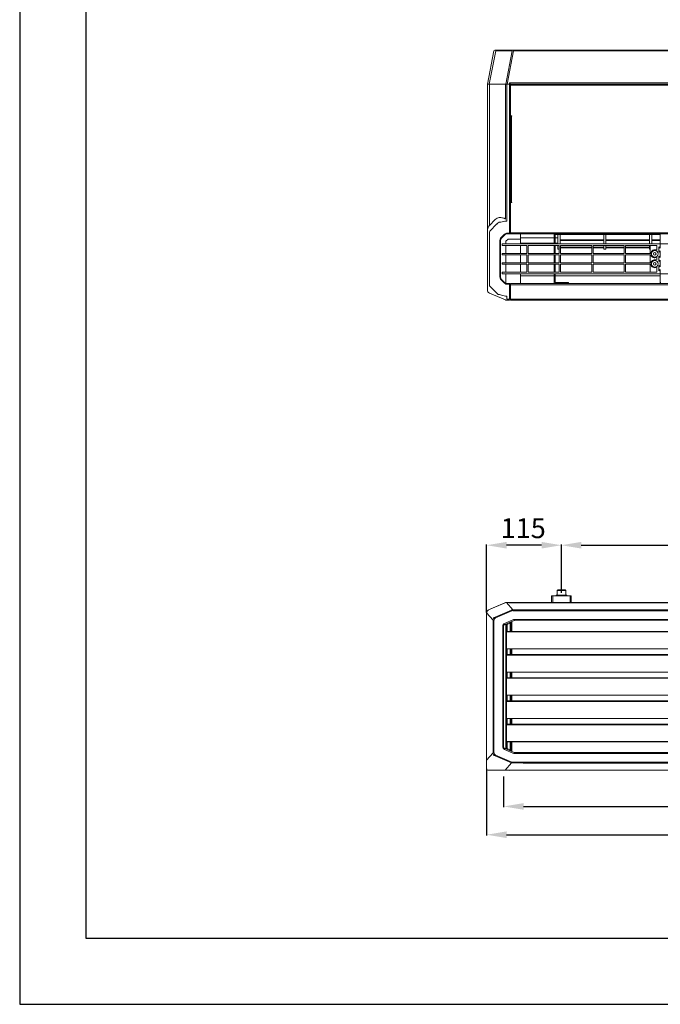
# Model space of a CAD drawing. Units: millimetres. Extents: x -4129 to 14948, y -4570 to 7108.
# Drawn here: x -4129 to -3162, y -234 to 1251 of the extents above; entities that cross this region are included whole.
import ezdxf

# ---------------------------------------------------------------- set-up
doc = ezdxf.new("R2010")
doc.units = ezdxf.units.MM
doc.linetypes.add('CENTERX2', pattern=[20.32, 12.7, -2.54, 2.54, -2.54])
for name, color, linetype in [('Flowair1', 7, 'Continuous'), ('TABELKA', 7, 'Continuous'), ('Wymiary', 8, 'Continuous')]:
    doc.layers.add(name, color=color, linetype=linetype)
doc.styles.get("Standard").update_dxf_attribs({"font": 'arial.ttf'})
doc.dimstyles.new('ISO-25', dxfattribs={"dimtxt": 2.5, "dimasz": 2.5, "dimexe": 1.25, "dimexo": 0.625, "dimtad": 1, "dimtxsty": 'Standard', "dimcen": 2.5, "dimadec": 0, "dimazin": 0, "dimtfac": 1, "dimtmove": 0, "dimatfit": 3, "dimfxl": 1, "dimarcsym": 0})

# ---------------------------------------------------------------- blocks, each defined once
blk = doc.blocks.new('*D15')
at = {"layer": 'Defpoints', "color": 0}
for p in [(-3398.3, 110.4), (-1917.2, 97.9), (-1917.2, 64.8)]:
    blk.add_point(p, dxfattribs=at)
at = {"layer": 'Wymiary', "color": 0, "linetype": 'Continuous', "lineweight": -2}
for p, q in [((-3398.3, 109.8), (-3398.3, 63.5)), ((-1917.2, 97.2), (-1917.2, 63.5)), ((-3368.3, 64.8), (-1947.2, 64.8))]:
    blk.add_line(p, q, dxfattribs=at)
at = {"layer": 'Wymiary', "color": 0}
for points in [[(-3368.3, 69.8), (-3368.3, 59.8), (-3398.3, 64.8)], [(-1947.2, 59.8), (-1947.2, 69.8), (-1917.2, 64.8)]]:
    blk.add_solid(points, dxfattribs=at)
at = {"layer": 'Wymiary', "color": 0, "lineweight": 0, "insert": (-2678.9, 105.4), "char_height": 30, "attachment_point": 2}
blk.add_mtext('1480', dxfattribs=at)
blk = doc.blocks.new('*D16')
at = {"layer": 'Defpoints', "color": 0}
for p in [(-3424, 122.3), (-1891.5, 122.3), (-1891.5, 22.2)]:
    blk.add_point(p, dxfattribs=at)
at = {"layer": 'Wymiary', "color": 0, "linetype": 'Continuous', "lineweight": -2}
for p, q in [((-3424, 121.6), (-3424, 20.9)), ((-1891.5, 121.6), (-1891.5, 20.9)), ((-3394, 22.2), (-1921.5, 22.2))]:
    blk.add_line(p, q, dxfattribs=at)
at = {"layer": 'Wymiary', "color": 0}
for points in [[(-3394, 27.2), (-3394, 17.2), (-3424, 22.2)], [(-1921.5, 17.2), (-1921.5, 27.2), (-1891.5, 22.2)]]:
    blk.add_solid(points, dxfattribs=at)
at = {"layer": 'Wymiary', "color": 0, "lineweight": 0, "insert": (-2678.9, 62.8), "char_height": 30, "attachment_point": 2}
blk.add_mtext('1530', dxfattribs=at)
blk = doc.blocks.new('*D17')
at = {"layer": 'Defpoints', "color": 0}
for p in [(-3424, 458.8), (-3311.2, 386.3), (-3424, 356.7)]:
    blk.add_point(p, dxfattribs=at)
at = {"layer": 'Wymiary', "color": 0, "linetype": 'Continuous', "lineweight": -2}
for p, q in [((-3424, 357.3), (-3424, 460.1)), ((-3341.2, 458.8), (-3394, 458.8)), ((-3311.2, 386.9), (-3311.2, 460.1))]:
    blk.add_line(p, q, dxfattribs=at)
at = {"layer": 'Wymiary', "color": 0}
for points in [[(-3394, 463.8), (-3394, 453.8), (-3424, 458.8)], [(-3341.2, 453.8), (-3341.2, 463.8), (-3311.2, 458.8)]]:
    blk.add_solid(points, dxfattribs=at)
at = {"layer": 'Wymiary', "color": 0, "lineweight": 0, "insert": (-3368.8, 499.5), "char_height": 30, "attachment_point": 2}
blk.add_mtext('115', dxfattribs=at)
blk = doc.blocks.new('*D18')
at = {"layer": 'Defpoints', "color": 0}
for p in [(-2024.2, 458.8), (-3311.2, 386.3), (-2024.2, 386.3)]:
    blk.add_point(p, dxfattribs=at)
at = {"layer": 'Wymiary', "color": 0, "linetype": 'Continuous', "lineweight": -2}
for p, q in [((-3311.2, 386.9), (-3311.2, 460.1)), ((-3281.2, 458.8), (-2054.2, 458.8)), ((-2024.2, 386.9), (-2024.2, 460.1))]:
    blk.add_line(p, q, dxfattribs=at)
at = {"layer": 'Wymiary', "color": 0}
for points in [[(-3281.2, 463.8), (-3281.2, 453.8), (-3311.2, 458.8)], [(-2054.2, 453.8), (-2054.2, 463.8), (-2024.2, 458.8)]]:
    blk.add_solid(points, dxfattribs=at)
at = {"layer": 'Wymiary', "color": 0, "lineweight": 0, "insert": (-2678.9, 499.5), "char_height": 30, "attachment_point": 2}
blk.add_mtext('1285', dxfattribs=at)

msp = doc.modelspace()

# ---------------------------------------------------------------- linework, layer by layer
at = {"layer": 'Flowair1', "color": 7, "linetype": 'Continuous', "lineweight": 15}
for p, q in [((-3413.2, 1204.2), (-3422.9, 1154.3)), ((-3420, 1154.4), (-3410.2, 1204.3)), ((-3409.7, 1205.3), (-3411.8, 1205.3)), ((-3410.2, 1204.3), (-3385.3, 1204.3)), ((-3384.8, 1205.3), (-3409.7, 1205.3)), ((-3385.3, 1204.3), (-3395.1, 1154.3)), ((-3393.2, 1154.4), (-3383.4, 1204.2)), ((-3383.4, 1205.3), (-3384.8, 1205.3)), ((-3367.9, 1205.3), (-3383.4, 1205.3)), ((-3383.4, 1204.2), (-3367.9, 1204.2)), ((-3367.9, 1205.3), (-1945.4, 1205.3)), ((-3367.9, 1204.2), (-1945.4, 1204.2)), ((-3422.9, 1154.3), (-3422.9, 1154.3)), ((-3422.9, 1154.3), (-3422.9, 930.9)), ((-3395.1, 1154.3), (-3420, 1154.4)), ((-3419.9, 941.1), (-3419.9, 1154.1)), ((-3419.9, 1154.1), (-3395.3, 1153.9)), ((-3395.3, 1153.9), (-3395.3, 950.7)), ((-3394.9, 1154.1), (-3393.5, 1154.3)), ((-3393.3, 948), (-3393.3, 1154.1)), ((-3393.3, 1154.1), (-3389.3, 1154.1)), ((-3389.3, 1154.4), (-3393.2, 1154.4)), ((-3389.3, 1156), (-3389.3, 1154.4)), ((-3367.9, 1156), (-3389.3, 1156)), ((-3389.3, 1154.4), (-3389.3, 1154.1)), ((-3389.3, 1154.1), (-3389.3, 929.6)), ((-3387.9, 1154.1), (-3389.3, 1154.1)), ((-3387.9, 1154.1), (-3387.9, 1154.3)), ((-3387.9, 1154.3), (-3386.9, 1154.3)), ((-3387.9, 1152.7), (-3387.9, 1154.1)), ((-3387.9, 1152.7), (-3387.9, 1106.5)), ((-3387.9, 1152.7), (-3386.9, 1152.7)), ((-1926.4, 1154.3), (-3386.9, 1154.3)), ((-1926.4, 1152.7), (-3386.9, 1152.7)), ((-3367.9, 1156), (-1945.4, 1156)), ((-3385.8, 1106.5), (-3387.9, 1106.5)), ((-3387.9, 1106), (-3387.8, 1106)), ((-3387.9, 976), (-3387.9, 1106)), ((-3386.3, 1106), (-3387.8, 1106)), ((-3386.3, 976), (-3386.3, 1106)), ((-3386.3, 1106), (-3385.8, 1106)), ((-3385.8, 1106), (-3385.8, 1106.5)), ((-3385.8, 976), (-3387.9, 976)), ((-3387.9, 976), (-3386.3, 976)), ((-3387.9, 975.5), (-3387.9, 930.2)), ((-3387.9, 975.5), (-3385.8, 975.5)), ((-3386.9, 976), (-3386.9, 976)), ((-3385.8, 976), (-3386.3, 976)), ((-3385.8, 975.5), (-3385.8, 976)), ((-3411, 950), (-3419.9, 941.1)), ((-3419.3, 932.3), (-3408.4, 943.3)), ((-3404.9, 945.8), (-3404.7, 945.8)), ((-3422.9, 930.9), (-3422.9, 850.9)), ((-3419.9, 850.9), (-3419.9, 930.9)), ((-3397.1, 927.8), (-3402.2, 922.7)), ((-3401.5, 922), (-3396.4, 927.1)), ((-3389.3, 929.6), (-3392.9, 929.6)), ((-3392.9, 928.6), (-3389.3, 928.6)), ((-3388, 929.6), (-3389.3, 929.6)), ((-3389.3, 928.6), (-3388.9, 928.6)), ((-3387.9, 928.6), (-3388.9, 928.6)), ((-3388, 929.6), (-3387.9, 929.6)), ((-3387.9, 930.2), (-1925.4, 930.2)), ((-3387.9, 930.2), (-3387.9, 928.6)), ((-3387.9, 928.6), (-1925.4, 928.6)), ((-3372.9, 920.6), (-3372.9, 928.6)), ((-3372.9, 922.2), (-3321.9, 922.2)), ((-3321.9, 923.8), (-3321.9, 928.6)), ((-3320.4, 923.8), (-3321.9, 923.8)), ((-3321.9, 913.3), (-3321.9, 923.8)), ((-3320.4, 928.6), (-3320.4, 923.8)), ((-3320.4, 927.6), (-3162.4, 927.6)), ((-3320.4, 927.6), (-3162.4, 927.6)), ((-3320.4, 913.3), (-3320.4, 923.8)), ((-3320.4, 922.2), (-3316.4, 922.2)), ((-3316.4, 927.6), (-3316.4, 913.3)), ((-3312.9, 927.6), (-3312.9, 913.3)), ((-3262.4, 928.6), (-3262.4, 928.5)), ((-3262.4, 928.5), (-3260.4, 928.5)), ((-3260.4, 928.5), (-3260.4, 928.6)), ((-3247.4, 913.3), (-3247.4, 927.6)), ((-3243.9, 913.3), (-3243.9, 927.6)), ((-3240.4, 928.6), (-3240.4, 928.5)), ((-3240.4, 928.5), (-3238.4, 928.5)), ((-3238.4, 928.5), (-3238.4, 928.6)), ((-3178.4, 913.3), (-3178.4, 927.6)), ((-3174.9, 913.3), (-3174.9, 927.6)), ((-3163.4, 928.3), (-3163.4, 928.6)), ((-3162.4, 928.3), (-3163.4, 928.3)), ((-3162.4, 928.6), (-3162.4, 928.3)), ((-3161.4, 928.3), (-3162.4, 928.3)), ((-3162.4, 913.3), (-3162.4, 928.3)), ((-3403.9, 918.5), (-3403.9, 863.3)), ((-3402.9, 863.3), (-3402.9, 918.5)), ((-3400.4, 911), (-3400.4, 913.3)), ((-3162.4, 913.3), (-3400.4, 913.3)), ((-3363.4, 911), (-3400.4, 911)), ((-3394.9, 917.2), (-3391.6, 920.6)), ((-3394.9, 913.3), (-3394.9, 917.2)), ((-3394.9, 899), (-3394.9, 911)), ((-3391.6, 920.6), (-3372.9, 920.6)), ((-3372.9, 920.6), (-3372.9, 913.3)), ((-3372.9, 914.6), (-3321.9, 914.6)), ((-3372.9, 911), (-3372.9, 899)), ((-3363.4, 899), (-3363.4, 911)), ((-3314.4, 911), (-3361.4, 911)), ((-3361.4, 911), (-3361.4, 899)), ((-3321.9, 910.7), (-3321.9, 911)), ((-3321.9, 910.7), (-3320.4, 910.7)), ((-3321.9, 908.4), (-3321.9, 910.7)), ((-3321.9, 908.4), (-3320.4, 908.4)), ((-3321.9, 907), (-3321.9, 908.4)), ((-3320.4, 907), (-3321.9, 907)), ((-3321.9, 900), (-3321.9, 907)), ((-3320.4, 914.6), (-3316.4, 914.6)), ((-3320.4, 910.7), (-3320.4, 911)), ((-3320.4, 910.7), (-3320.4, 908.4)), ((-3320.4, 908.4), (-3320.4, 907)), ((-3320.4, 900), (-3320.4, 907)), ((-3316.4, 911), (-3316.4, 905.3)), ((-3314.4, 899), (-3314.4, 911)), ((-3312.9, 919.5), (-3247.4, 919.5)), ((-3312.9, 918.4), (-3247.4, 918.4)), ((-3265.4, 911), (-3312.4, 911)), ((-3312.4, 911), (-3312.4, 899)), ((-3312.4, 908.1), (-3265.4, 908.1)), ((-3312.4, 907.8), (-3265.4, 907.8)), ((-3312.4, 907.1), (-3265.4, 907.1)), ((-3265.4, 899), (-3265.4, 911)), ((-3216.4, 911), (-3263.4, 911)), ((-3263.4, 911), (-3263.4, 899)), ((-3263.4, 908.1), (-3247.4, 908.1)), ((-3263.4, 907.8), (-3247.4, 907.8)), ((-3263.4, 907.1), (-3247.4, 907.1)), ((-3247.4, 905.3), (-3247.4, 911)), ((-3243.9, 919.5), (-3178.4, 919.5)), ((-3243.9, 918.4), (-3178.4, 918.4)), ((-3243.9, 905.3), (-3243.9, 911)), ((-3243.9, 908.1), (-3216.4, 908.1)), ((-3243.9, 907.8), (-3216.4, 907.8)), ((-3243.9, 907.1), (-3216.4, 907.1)), ((-3216.4, 899), (-3216.4, 911)), ((-3167.4, 911), (-3214.4, 911)), ((-3214.4, 911), (-3214.4, 899)), ((-3214.4, 908.1), (-3178.4, 908.1)), ((-3214.4, 907.8), (-3178.4, 907.8)), ((-3214.4, 907.1), (-3178.4, 907.1)), ((-3178.4, 905.3), (-3178.4, 911)), ((-3177.4, 911), (-3177.4, 899)), ((-3174.9, 919.5), (-3162.4, 919.5)), ((-3174.9, 918.4), (-3162.4, 918.4)), ((-3167.4, 903.5), (-3167.4, 911)), ((-3162.4, 907), (-3164.4, 909)), ((-3164.4, 909), (-3164.4, 901)), ((-3162.4, 907), (-3162.4, 913.3)), ((-2912.4, 913.3), (-3162.4, 913.3)), ((-3400.4, 896.8), (-3400.4, 899)), ((-3400.4, 899), (-3363.4, 899)), ((-3363.4, 896.8), (-3400.4, 896.8)), ((-3394.9, 884.8), (-3394.9, 896.8)), ((-3372.9, 896.8), (-3372.9, 884.8)), ((-3363.4, 884.8), (-3363.4, 896.8)), ((-3361.4, 899), (-3314.4, 899)), ((-3361.4, 896.8), (-3361.4, 884.8)), ((-3314.4, 896.8), (-3361.4, 896.8)), ((-3321.9, 900), (-3320.4, 900)), ((-3321.9, 899), (-3321.9, 900)), ((-3321.9, 887.3), (-3321.9, 896.8)), ((-3320.4, 900), (-3320.4, 899)), ((-3320.4, 896.8), (-3320.4, 887.3)), ((-3316.4, 905.3), (-3314.4, 905.3)), ((-3314.4, 884.8), (-3314.4, 896.8)), ((-3312.4, 899), (-3265.4, 899)), ((-3312.4, 896.8), (-3312.4, 884.8)), ((-3265.4, 896.8), (-3312.4, 896.8)), ((-3265.4, 884.8), (-3265.4, 896.8)), ((-3263.4, 899), (-3216.4, 899)), ((-3263.4, 896.8), (-3263.4, 884.8)), ((-3216.4, 896.8), (-3263.4, 896.8)), ((-3247.4, 905.3), (-3243.9, 905.3)), ((-3216.4, 884.8), (-3216.4, 896.8)), ((-3214.4, 899), (-3176.4, 899)), ((-3176.2, 896.8), (-3214.4, 896.8)), ((-3214.4, 896.8), (-3214.4, 884.8)), ((-3178.4, 905.3), (-3177.4, 905.3)), ((-3177.4, 896.8), (-3177.4, 884.8)), ((-3167.4, 888.5), (-3167.4, 893.1)), ((-3164.4, 901), (-3162.4, 903)), ((-3162.4, 892.8), (-3164.4, 894.8)), ((-3164.4, 894.8), (-3164.4, 886.8)), ((-3162.4, 892.8), (-3162.4, 903)), ((-3400.4, 882.5), (-3400.4, 884.8)), ((-3400.4, 884.8), (-3363.4, 884.8)), ((-3363.4, 882.5), (-3400.4, 882.5)), ((-3394.9, 870.5), (-3394.9, 882.5)), ((-3372.9, 882.5), (-3372.9, 870.5)), ((-3363.4, 870.5), (-3363.4, 882.5)), ((-3361.4, 884.8), (-3314.4, 884.8)), ((-3314.4, 882.5), (-3361.4, 882.5)), ((-3361.4, 882.5), (-3361.4, 870.5)), ((-3320.4, 887.3), (-3321.9, 887.3)), ((-3321.9, 884.8), (-3321.9, 887.3)), ((-3321.9, 881.9), (-3321.9, 882.5)), ((-3320.4, 881.9), (-3321.9, 881.9)), ((-3321.9, 874.9), (-3321.9, 881.9)), ((-3320.4, 884.8), (-3320.4, 887.3)), ((-3320.4, 882.5), (-3320.4, 881.9)), ((-3320.4, 874.9), (-3320.4, 881.9)), ((-3314.4, 870.5), (-3314.4, 882.5)), ((-3312.4, 884.8), (-3265.4, 884.8)), ((-3265.4, 882.5), (-3312.4, 882.5)), ((-3312.4, 882.5), (-3312.4, 870.5)), ((-3265.4, 870.5), (-3265.4, 882.5)), ((-3263.4, 884.8), (-3216.4, 884.8)), ((-3216.4, 882.5), (-3263.4, 882.5)), ((-3263.4, 882.5), (-3263.4, 870.5)), ((-3216.4, 870.5), (-3216.4, 882.5)), ((-3214.4, 884.8), (-3176.2, 884.8)), ((-3176.4, 882.5), (-3214.4, 882.5)), ((-3214.4, 882.5), (-3214.4, 870.5)), ((-3177.4, 882.5), (-3177.4, 870.5)), ((-3167.4, 870.5), (-3167.4, 878.1)), ((-3164.4, 886.8), (-3162.4, 888.8)), ((-3162.4, 878.5), (-3164.4, 880.5)), ((-3164.4, 880.5), (-3164.4, 872.5)), ((-3162.4, 878.5), (-3162.4, 888.8)), ((-3400.4, 870.5), (-3363.4, 870.5)), ((-3400.4, 868.3), (-3400.4, 870.5)), ((-3400.4, 868.3), (-3162.4, 868.3)), ((-3394.9, 853.7), (-3394.9, 868.3)), ((-3372.9, 868.3), (-3372.9, 853.3)), ((-3372.9, 865.1), (-3321.9, 865.1)), ((-3361.4, 870.5), (-3314.4, 870.5)), ((-3321.9, 874.9), (-3320.4, 874.9)), ((-3321.9, 873.3), (-3321.9, 874.9)), ((-3320.4, 873.3), (-3321.9, 873.3)), ((-3321.9, 871), (-3321.9, 873.3)), ((-3320.4, 871), (-3321.9, 871)), ((-3321.9, 870.5), (-3321.9, 871)), ((-3321.9, 861.3), (-3321.9, 868.3)), ((-3321.9, 861.3), (-3320.4, 861.3)), ((-3321.9, 855.4), (-3321.9, 861.3)), ((-3320.4, 874.9), (-3320.4, 873.3)), ((-3320.4, 873.3), (-3320.4, 871)), ((-3320.4, 870.5), (-3320.4, 871)), ((-3320.4, 861.3), (-3320.4, 868.3)), ((-3320.4, 865.1), (-3162.4, 865.1)), ((-3320.4, 861.3), (-3320.4, 855.4)), ((-3312.4, 870.5), (-3265.4, 870.5)), ((-3263.4, 870.5), (-3216.4, 870.5)), ((-3214.4, 870.5), (-3167.4, 870.5)), ((-3164.4, 872.5), (-3162.4, 874.5)), ((-3162.4, 868.3), (-3162.4, 874.5)), ((-3162.4, 854.9), (-3162.4, 868.3)), ((-3162.4, 868.3), (-2912.4, 868.3)), ((-3422.9, 850.9), (-3422.9, 843.8)), ((-3407.3, 837.5), (-3419.3, 849.5)), ((-3402.2, 859.1), (-3397.1, 854)), ((-3396.4, 854.7), (-3401.5, 859.8)), ((-3389.3, 853.3), (-3392.9, 853.3)), ((-3392.9, 852.3), (-3389.3, 852.3)), ((-3388.9, 853.3), (-3389.3, 853.3)), ((-3389.3, 852.3), (-3389.3, 833.9)), ((-3388, 852.3), (-3388, 842.3)), ((-3388, 852.3), (-3387.9, 852.3)), ((-3387.9, 853.3), (-1925.4, 853.3)), ((-3387.9, 851.7), (-3387.9, 853.3)), ((-3387.9, 851.7), (-1925.4, 851.7)), ((-3387.9, 829.9), (-3387.9, 851.7)), ((-3320.4, 855.4), (-3321.9, 855.4)), ((-3321.9, 855.4), (-3321.9, 853.3)), ((-3300.4, 854.8), (-3319.8, 854.8)), ((-3319.8, 854.8), (-3319.8, 853.3)), ((-3300.4, 853.3), (-3300.4, 854.8)), ((-3162.4, 854.9), (-3161.4, 854.9)), ((-3419.9, 839.2), (-3395.3, 828.7)), ((-3404.7, 836.7), (-3406.1, 836.9)), ((-3401.4, 835.9), (-3404.7, 836.7)), ((-3393.3, 829.7), (-3393.3, 834.3)), ((-3389.3, 833.9), (-3389.3, 829.7)), ((-3388, 842.3), (-3387.9, 842.3)), ((-3389.3, 829.7), (-3393.3, 829.7)), ((-3393.3, 828.3), (-3389.3, 828.3)), ((-3387.9, 829.9), (-3387.9, 828.3)), ((-3387.9, 829.9), (-1925.4, 829.9)), ((-3387.9, 828.3), (-1925.4, 828.3)), ((-3317.7, 390.3), (-3317.7, 383.3)), ((-3305.8, 390.3), (-3317.7, 390.3)), ((-3316.7, 391.3), (-3306.6, 391.3)), ((-3306.6, 391.3), (-3305.7, 391.3)), ((-3304.7, 390.3), (-3305.8, 390.3)), ((-3304.7, 383.3), (-3304.7, 390.3)), ((-3396.3, 371.9), (-3421, 361.4)), ((-3421, 361.2), (-3396.2, 371.9)), ((-3394.6, 372.3), (-3396, 372)), ((-3390.4, 372.3), (-3394.4, 372.3)), ((-3384.5, 361.5), (-3394.2, 372.2)), ((-3394.2, 372.2), (-3390.4, 372.2)), ((-3390.4, 372.3), (-3390.4, 372.2)), ((-3390.4, 372.3), (-3390.4, 372.3)), ((-3390.4, 372.2), (-3390.4, 371.9)), ((-3390.4, 371.9), (-3369, 371.9)), ((-3369, 371.9), (-3390.1, 371.9)), ((-3389.1, 371.9), (-3389.1, 372.3)), ((-3389, 372.3), (-3389.1, 372.3)), ((-3389, 372.3), (-3389, 371.9)), ((-3388, 372.3), (-3389, 372.3)), ((-3388, 372.3), (-3356.3, 372.3)), ((-3388, 372.3), (-3388, 371.9)), ((-3355.3, 372.4), (-3387.6, 372.4)), ((-1946.5, 371.9), (-3369, 371.9)), ((-1946.5, 371.9), (-3369, 371.9)), ((-3369, 371.9), (-3369, 371.9)), ((-3356.3, 372.3), (-3356.3, 371.9)), ((-3337.3, 372.3), (-3356.3, 372.3)), ((-3336.3, 372.3), (-3337.3, 372.3)), ((-3336.3, 372.3), (-1927.5, 372.3)), ((-3336.3, 371.9), (-3336.3, 372.3)), ((-3326.2, 372.3), (-3326.2, 382.3)), ((-3326.2, 382.3), (-3324.2, 382.3)), ((-3324.2, 382.3), (-3324.2, 372.3)), ((-3324.2, 382.3), (-3298.2, 382.3)), ((-3319.2, 383.3), (-3319.2, 382.3)), ((-3304.5, 383.3), (-3319.2, 383.3)), ((-3303.2, 383.3), (-3304.5, 383.3)), ((-3303.2, 382.3), (-3303.2, 383.3)), ((-3298.2, 372.3), (-3298.2, 382.3)), ((-3298.2, 382.3), (-3296.2, 382.3)), ((-3296.2, 382.3), (-3296.2, 372.3)), ((-3424, 356.7), (-3414.2, 346)), ((-3424, 134.8), (-3424, 356.7)), ((-3421, 361.4), (-3421.4, 361.2)), ((-3386.4, 361.1), (-3411.3, 350.5)), ((-3410.7, 349.2), (-3385.9, 359.9)), ((-3384.5, 361.5), (-3384.5, 360.1)), ((-3369, 361.5), (-3384.5, 361.5)), ((-3384.5, 360.1), (-3369, 360.1)), ((-1946.5, 361.5), (-3369, 361.5)), ((-1946.5, 360.1), (-3369, 360.1)), ((-3414.2, 346), (-3414.2, 145.5)), ((-3412.9, 145.5), (-3412.9, 346)), ((-3383.2, 346.6), (-3397, 340.7)), ((-3396.5, 339.4), (-3382.6, 345.3)), ((-3389, 342.6), (-3389, 341)), ((-3388, 343), (-3388, 341.5)), ((-3387.8, 343.1), (-3387.8, 341.5)), ((-3386.8, 343.5), (-3386.8, 341.5)), ((-3386.2, 328.9), (-3386.2, 343.8)), ((-3369, 347), (-3381.5, 347)), ((-3381.5, 345.6), (-3369, 345.6)), ((-1946.5, 347), (-3369, 347)), ((-1946.5, 345.6), (-3369, 345.6)), ((-3399.7, 336.7), (-3399.7, 154.9)), ((-3398.3, 154.9), (-3398.3, 336.7)), ((-3394.8, 338.5), (-3394.8, 338.1)), ((-3394.8, 338.5), (-3393.8, 338.5)), ((-3394.8, 317), (-3394.8, 338.1)), ((-3393.8, 338.5), (-3393.8, 338.1)), ((-3393.8, 328.9), (-3393.8, 338.1)), ((-2646.8, 328.9), (-3393.8, 328.9)), ((-3393.8, 328.9), (-3393.8, 328.1)), ((-2646.8, 328.1), (-3393.8, 328.1)), ((-3388.4, 341.3), (-3393.2, 339.2)), ((-3393.2, 328.9), (-3393.2, 339.2)), ((-3388.4, 341.3), (-3388.4, 328.9)), ((-3387.8, 341.5), (-3386.8, 341.5)), ((-3386.8, 341.5), (-3386.8, 328.9)), ((-3394.8, 313.8), (-3394.8, 317)), ((-3394.8, 177.6), (-3394.8, 313.8)), ((-3393.8, 317), (-3393.8, 313.8)), ((-3393.8, 293.9), (-3393.8, 313.8)), ((-2646.8, 302.6), (-3393.8, 302.6)), ((-3393.8, 302.5), (-2646.8, 302.5)), ((-3393.2, 293.9), (-3393.2, 302.5)), ((-3388.4, 302.5), (-3388.4, 293.9)), ((-3386.8, 302.5), (-3386.8, 293.9)), ((-3386.2, 293.9), (-3386.2, 302.5)), ((-1921.8, 293.9), (-3393.8, 293.9)), ((-3393.8, 293.9), (-3393.8, 293.1)), ((-1921.8, 293.1), (-3393.8, 293.1)), ((-3393.8, 258.9), (-3393.8, 293.1)), ((-2646.8, 267.6), (-3393.8, 267.6)), ((-3393.8, 267.5), (-2646.8, 267.5)), ((-3393.2, 258.9), (-3393.2, 267.5)), ((-3388.4, 267.5), (-3388.4, 258.9)), ((-3386.8, 267.5), (-3386.8, 258.9)), ((-3386.2, 258.9), (-3386.2, 267.5)), ((-1921.8, 258.9), (-3393.8, 258.9)), ((-3393.8, 258.9), (-3393.8, 258.1)), ((-1921.8, 258.1), (-3393.8, 258.1)), ((-3393.8, 223.9), (-3393.8, 258.1)), ((-2646.8, 232.6), (-3393.8, 232.6)), ((-3393.8, 232.5), (-2646.8, 232.5)), ((-1921.8, 223.9), (-3393.8, 223.9)), ((-3393.8, 223.9), (-3393.8, 223.1)), ((-1921.8, 223.1), (-3393.8, 223.1)), ((-3393.8, 188.9), (-3393.8, 223.1)), ((-3393.2, 223.9), (-3393.2, 232.5)), ((-3388.4, 232.5), (-3388.4, 223.9)), ((-3386.8, 232.5), (-3386.8, 223.9)), ((-3386.2, 223.9), (-3386.2, 232.5)), ((-3393.8, 197.5), (-2646.8, 197.5)), ((-3393.2, 188.9), (-3393.2, 197.5)), ((-3388.4, 197.5), (-3388.4, 188.9)), ((-3386.8, 197.5), (-3386.8, 188.9)), ((-3386.2, 188.9), (-3386.2, 197.5)), ((-2646.8, 188.9), (-3393.8, 188.9)), ((-3393.8, 188.9), (-3393.8, 188.1)), ((-2646.8, 188.1), (-3393.8, 188.1)), ((-3394.8, 174.4), (-3394.8, 177.6)), ((-3394.8, 153.3), (-3394.8, 174.4)), ((-3393.8, 177.6), (-3393.8, 174.4)), ((-3393.8, 153.3), (-3393.8, 174.4)), ((-3397, 150.8), (-3383.2, 144.9)), ((-3382.6, 146.2), (-3396.5, 152.1)), ((-3394.8, 152.9), (-3394.8, 153.3)), ((-3394.8, 152.9), (-3393.8, 152.9)), ((-2646.8, 162.6), (-3393.8, 162.6)), ((-3393.8, 162.5), (-2646.8, 162.5)), ((-3393.8, 152.9), (-3393.8, 153.3)), ((-3393.2, 152.2), (-3393.2, 162.5)), ((-3393.2, 152.2), (-3388.4, 150.1)), ((-3389, 150.4), (-3389, 148.9)), ((-3388.4, 162.5), (-3388.4, 150.1)), ((-3387.8, 149.9), (-3386.8, 149.9)), ((-3386.8, 162.5), (-3386.8, 149.9)), ((-3386.8, 149.9), (-3386.8, 148)), ((-3386.2, 147.7), (-3386.2, 162.5)), ((-3414.2, 145.5), (-3424, 134.8)), ((-3424, 134.8), (-3424, 122.3)), ((-3411.3, 141), (-3386.4, 130.4)), ((-3385.9, 131.7), (-3410.7, 142.3)), ((-3369, 146), (-3381.5, 146)), ((-3381.5, 144.6), (-3369, 144.6)), ((-3372.8, 146.1), (-3369, 146.1)), ((-3370, 146.1), (-3370, 146)), ((-3369, 146.1), (-1946.5, 146.1)), ((-3369, 144.7), (-1946.5, 144.7)), ((-3421, 119.3), (-3420.4, 119.3)), ((-3420.4, 119.3), (-3409.4, 119.3)), ((-3409.4, 119.3), (-3408.3, 119.3)), ((-3406, 119.3), (-3405.7, 119.3)), ((-3386.4, 130.4), (-3396.2, 119.7)), ((-3396, 119.5), (-3394.6, 119.3)), ((-3394.4, 119.3), (-3390.4, 119.3)), ((-3390.4, 119.3), (-3394.2, 119.3)), ((-3390.4, 119.6), (-3390.4, 119.3)), ((-3369, 119.6), (-3390.4, 119.6)), ((-3390.4, 119.3), (-3390.4, 119.3)), ((-3389, 119.3), (-3390.4, 119.3)), ((-3390.1, 119.6), (-3369, 119.6)), ((-3389, 119.6), (-3389, 119.3)), ((-3389, 119.3), (-3388, 119.3)), ((-3388, 119.3), (-3388, 119.6)), ((-1927.5, 119.3), (-3388, 119.3)), ((-3386.4, 130.4), (-3369, 130)), ((-3369, 131.4), (-3384.5, 131.4)), ((-3369, 131.5), (-1946.5, 131.5)), ((-3369, 130.1), (-1946.5, 130.1)), ((-3369, 119.7), (-1946.5, 119.7)), ((-3369, 119.7), (-1946.5, 119.7)), ((-3369, 119.6), (-3369, 119.6))]:
    msp.add_line(p, q, dxfattribs=at)
at = {"layer": 'Flowair1', "color": 7, "linetype": 'CENTERX2', "lineweight": 0, "ltscale": 2.5}
for p, q in [((-3345, 360.1), (-3373, 360.1)), ((-3345, 347), (-3373, 347)), ((-3393, 267.5), (-2886.5, 267.5)), ((-3345, 144.6), (-3373, 144.6)), ((-3345, 131.4), (-3373, 131.4))]:
    msp.add_line(p, q, dxfattribs=at)
at = {"layer": 'Flowair1', "color": 7, "linetype": 'Continuous', "lineweight": 15, "flags": 128}
for points in [[(-3419.9, 941.1), (-3420.5, 940), (-3421, 938.9), (-3421.5, 938)], [(-3387.6, 372.4), (-3387.9, 372.3), (-3388.1, 372.3)], [(-3393.2, 339.2), (-3393.5, 339.1), (-3393.7, 339), (-3394, 338.9), (-3394.2, 338.8), (-3394.4, 338.7), (-3394.6, 338.6), (-3394.7, 338.6), (-3394.8, 338.6), (-3394.8, 338.5)], [(-3393.2, 339.2), (-3393.3, 339.1), (-3393.4, 339), (-3393.5, 338.9), (-3393.6, 338.8), (-3393.7, 338.7), (-3393.7, 338.6), (-3393.8, 338.6), (-3393.8, 338.6), (-3393.8, 338.5)], [(-3388.4, 341.3), (-3388.1, 341.3), (-3387.8, 341.4), (-3387.5, 341.4), (-3387.3, 341.5), (-3387.1, 341.5), (-3386.9, 341.5), (-3386.8, 341.5), (-3386.8, 341.5)], [(-3388.4, 341.3), (-3388.3, 341.3), (-3388.2, 341.4), (-3388.1, 341.4), (-3388, 341.5), (-3387.9, 341.5), (-3387.8, 341.5), (-3387.8, 341.5), (-3387.8, 341.5)], [(-3394.8, 152.9), (-3394.8, 152.9), (-3394.7, 152.8), (-3394.5, 152.8), (-3394.3, 152.7), (-3394.1, 152.6), (-3393.8, 152.5), (-3393.5, 152.3), (-3393.2, 152.2)], [(-3393.8, 152.9), (-3393.8, 152.9), (-3393.8, 152.8), (-3393.7, 152.8), (-3393.6, 152.7), (-3393.5, 152.6), (-3393.4, 152.5), (-3393.3, 152.3), (-3393.2, 152.2)], [(-3387.8, 149.9), (-3387.8, 149.9), (-3387.8, 149.9), (-3387.9, 149.9), (-3387.9, 149.9), (-3388, 150), (-3388.1, 150), (-3388.2, 150.1), (-3388.3, 150.1), (-3388.4, 150.1)]]:
    msp.add_lwpolyline(points, dxfattribs=at)
at = {"layer": 'Flowair1', "color": 7, "linetype": 'Continuous', "lineweight": 15}
for centre, radius in [((-3170.4, 898.3), 5), ((-3170.4, 898.3), 2), ((-3170.4, 883.3), 5), ((-3170.4, 883.3), 2)]:
    msp.add_circle(centre, radius, dxfattribs=at)
for centre, radius, start, end in [((-3411.8, 1203.9), 1.4, 90, 168.9063), ((-3389, 1152.6), 1.91, 56.1097, 100.0784), ((-3403.9, 943), 10, 96.6531, 135), ((-3417.9, 930.9), 2, 135, 180), ((-3397.9, 918.5), 6, 135, 180), ((-3397.9, 918.5), 5, 135, 180), ((-3392.9, 923.6), 6, 90, 135), ((-3392.9, 923.6), 5, 90, 135), ((-3170.4, 898.3), 6, 60, 172.8192), ((-3170.4, 898.3), 6, 194.4775, 300), ((-3170.4, 883.3), 6, 187.1808, 300), ((-3170.4, 883.3), 6, 60, 165.5225), ((-3397.9, 863.3), 6, 180, 225), ((-3397.9, 863.3), 5, 180, 225), ((-3417.9, 850.9), 2, 180, 225), ((-3392.9, 858.3), 6, 225, 270), ((-3392.9, 858.3), 5, 225, 270), ((-3388.9, 852.3), 1, 0, 90), ((-3319.8, 855.4), 0.6, 180, 270), ((-3160.8, 854.9), 1.6, 180, 270), ((-3417.9, 843.8), 5, 180, 246.8), ((-3405.9, 838.9), 2, 225, 263.6121), ((-3389.3, 829.7), 1.4, 270, 0), ((-3316.7, 390.3), 1, 90, 180), ((-3305.7, 390.3), 1, 0, 90), ((-3394.4, 367.3), 5, 90, 113.2), ((-3390.4, 370.9), 1.4, 46.1644, 90), ((-3390.4, 370.8), 1.42, 51.8784, 90.0826), ((-3419, 356.7), 5, 179.599, 180), ((-3381.5, 342.6), 4.4, 90, 113.1228), ((-3381.5, 342.6), 3, 90, 113.1228), ((-3395.3, 336.7), 4.4, 113.1228, 180), ((-3395.3, 336.7), 3, 113.1228, 180), ((-3395.3, 154.9), 4.4, 180, 246.8772), ((-3395.3, 154.9), 3, 180, 246.8772), ((-3419, 134.8), 5, 180, 180.401), ((-3381.5, 149), 4.4, 246.8772, 270), ((-3381.5, 149), 3, 246.8772, 270), ((-3421, 122.3), 3, 180, 270), ((-3397, 118), 1.77, 69.8506, 118.1547), ((-3397.4, 119.7), 0.437, 196.0878, 256.083), ((-3390.4, 120.7), 1.4, 270, 310.4195), ((-3390.4, 120.7), 1.42, 269.9174, 308.1216)]:
    msp.add_arc(centre, radius, start, end, dxfattribs=at)
for centre, major_axis, ratio, start_param, end_param in [((-3417.9, 930.9), (0, 10), 0.5, 0.785398, 1.570796), ((-3414, 948.9), (19.5, 19.5), 0.290039, 4.712389, 4.77328), ((-3390.4, 370.5), (1.09, 1.09), 0.807309, 0.679182, 0.891614), ((-3384.3, 356.5), (-3.43, 3.77), 0.981569, 5.565621, 5.961374), ((-3384.3, 356.5), (-2.52, 2.77), 0.960045, 5.565621, 5.961374), ((-3409.2, 345.8), (-3.43, 3.77), 0.981569, 5.961374, 7.095838), ((-3409.2, 345.8), (2.52, -2.77), 0.960045, 2.819781, 3.954245), ((-3409.2, 145.7), (3.43, 3.77), 0.981569, 2.32894, 3.463404), ((-3409.2, 145.7), (-2.52, -2.77), 0.960045, 5.470533, 6.604997), ((-3390.4, 121), (-1.09, 1.09), 0.807309, 2.249978, 2.462411), ((-3384.3, 135.1), (2.52, 2.77), 0.960045, 3.463404, 3.859157)]:
    msp.add_ellipse(centre, major_axis=major_axis, ratio=ratio, start_param=start_param, end_param=end_param, dxfattribs=at)
for points, knots in [([(-3422.9, 1154.3), (-3422.9, 1154.3), (-3422.8, 1154.4), (-3421.9, 1154.4), (-3420.9, 1154.3), (-3420.4, 1154.3), (-3420.3, 1154.3)], [0, 0, 0, 0, 0.312497, 0.625053, 0.936062, 1, 1, 1, 1]), ([(-3420.3, 1154.3), (-3420.2, 1154.3), (-3420.1, 1154.4), (-3420, 1154.4), (-3420, 1154.4)], [0, 0, 0, 0, 0.960139, 1, 1, 1, 1]), ([(-3419.9, 1154.1), (-3419.9, 1154.1), (-3420, 1154.1), (-3420.1, 1154.2), (-3420.3, 1154.3)], [0, 0, 0, 0, 0.030691, 1, 1, 1, 1]), ([(-3394.9, 1154.1), (-3395, 1154.1), (-3395.1, 1154), (-3395.3, 1153.9), (-3395.3, 1153.9)], [0, 0, 0, 0, 0.969891, 1, 1, 1, 1]), ([(-3395.1, 1154.3), (-3395.1, 1154.3), (-3395, 1154.2), (-3395, 1154.2), (-3394.9, 1154.1)], [0, 0, 0, 0, 0.043704, 1, 1, 1, 1]), ([(-3393.5, 1154.3), (-3393.4, 1154.3), (-3393.3, 1154.4), (-3393.2, 1154.4), (-3393.2, 1154.4)], [0, 0, 0, 0, 0.965129, 1, 1, 1, 1]), ([(-3393.3, 1154.1), (-3393.3, 1154.1), (-3393.4, 1154.2), (-3393.5, 1154.2), (-3393.5, 1154.3)], [0, 0, 0, 0, 0.054671, 1, 1, 1, 1]), ([(-3403.9, 952.9), (-3403.9, 952.9), (-3404.3, 952.9), (-3404.7, 952.9), (-3405, 952.9)], [0, 0, 0, 0, 0.129683, 1, 1, 1, 1]), ([(-3395.3, 950.7), (-3395.8, 951), (-3396.9, 951.6), (-3398.9, 952.2), (-3401.2, 952.7), (-3403, 952.9), (-3403.9, 952.9)], [0, 0, 0, 0, 0.201824, 0.408525, 0.702494, 1, 1, 1, 1]), ([(-3407.2, 944.5), (-3407, 944.7), (-3406.3, 945.3), (-3405.5, 945.6), (-3404.9, 945.8)], [0, 0, 0, 0, 0.342717, 1, 1, 1, 1]), ([(-3404.7, 945.8), (-3403.3, 946), (-3400.5, 946.5), (-3397.8, 947), (-3396.4, 947.3)], [0, 0, 0, 0, 0.499972, 1, 1, 1, 1]), ([(-3396.4, 947.3), (-3395.8, 947.4), (-3394.8, 947.6), (-3393.8, 947.8), (-3393.4, 947.9), (-3393.3, 947.9), (-3393.3, 948), (-3393.3, 948)], [0, 0, 0, 0, 0.6021305, 0.9009764, 0.9756765, 0.9943603, 1, 1, 1, 1]), ([(-3393.3, 834.3), (-3394.7, 834.4), (-3397.4, 834.6), (-3400.1, 835.5), (-3401.4, 835.9)], [0, 0, 0, 0, 0.494336, 1, 1, 1, 1]), ([(-3394.4, 828.4), (-3394.7, 828.5), (-3395, 828.6), (-3395.3, 828.7), (-3395.3, 828.7)], [0, 0, 0, 0, 0.988091, 1, 1, 1, 1]), ([(-3393.3, 828.3), (-3393.3, 828.3), (-3393.7, 828.3), (-3394, 828.3), (-3394.4, 828.4)], [0, 0, 0, 0, 0.011305, 1, 1, 1, 1]), ([(-3396, 372), (-3396, 372), (-3396.1, 371.9), (-3396.2, 371.9), (-3396.2, 371.9)], [0, 0, 0, 0, 0.9562746, 1, 1, 1, 1]), ([(-3394.2, 372.2), (-3394.2, 372.2), (-3394.4, 372.3), (-3394.5, 372.3), (-3394.6, 372.3)], [0, 0, 0, 0, 0.034869, 1, 1, 1, 1]), ([(-3421.3, 361.1), (-3421.4, 361.1), (-3422, 360.8), (-3423, 359.9), (-3423.8, 358.4), (-3423.9, 357.3), (-3424, 356.7)], [0, 0, 0, 0, 0.063938, 0.374948, 0.687501, 1, 1, 1, 1]), ([(-3421.3, 361.1), (-3421.2, 361.2), (-3421.1, 361.3), (-3421, 361.3), (-3421, 361.3)], [0, 0, 0, 0, 0.969314, 1, 1, 1, 1]), ([(-3421, 361.2), (-3421, 361.2), (-3421.1, 361.2), (-3421.2, 361.2), (-3421.3, 361.1)], [0, 0, 0, 0, 0.039861, 1, 1, 1, 1]), ([(-3393.8, 328.1), (-3393.8, 326.9), (-3393.8, 324.3), (-3393.8, 320.7), (-3393.8, 317.6), (-3393.8, 316), (-3393.8, 315.3)], [0, 0, 0, 0, 0.261134, 0.573112, 0.840525, 1, 1, 1, 1]), ([(-3393.8, 293.1), (-3393.8, 291.9), (-3393.8, 289.3), (-3393.8, 285.7), (-3393.8, 282.7), (-3393.8, 281.1), (-3393.8, 280.5)], [0, 0, 0, 0, 0.266052, 0.583905, 0.856354, 1, 1, 1, 1]), ([(-3393.8, 258.1), (-3393.8, 256.9), (-3393.8, 254.3), (-3393.8, 250.7), (-3393.8, 247.7), (-3393.8, 246.1), (-3393.8, 245.5)], [0, 0, 0, 0, 0.266052, 0.583905, 0.856354, 1, 1, 1, 1]), ([(-3393.8, 223.1), (-3393.8, 221.9), (-3393.8, 219.3), (-3393.8, 215.7), (-3393.8, 212.7), (-3393.8, 211.1), (-3393.8, 210.5)], [0, 0, 0, 0, 0.266052, 0.583905, 0.856354, 1, 1, 1, 1]), ([(-3393.8, 188.1), (-3393.8, 186.9), (-3393.8, 184.3), (-3393.8, 180.7), (-3393.8, 177.1), (-3393.8, 175), (-3393.8, 173.9)], [0, 0, 0, 0, 0.23376, 0.513034, 0.752414, 1, 1, 1, 1]), ([(-3408.3, 119.3), (-3408, 119.3), (-3407.4, 119.3), (-3406.5, 119.3), (-3406, 119.3)], [0, 0, 0, 0, 0.342717, 1, 1, 1, 1]), ([(-3405.7, 119.3), (-3404.4, 119.3), (-3401.6, 119.3), (-3398.8, 119.3), (-3397.5, 119.3)], [0, 0, 0, 0, 0.499972, 1, 1, 1, 1]), ([(-3397.5, 119.3), (-3396.9, 119.3), (-3395.9, 119.3), (-3394.9, 119.3), (-3394.5, 119.3), (-3394.4, 119.3), (-3394.4, 119.3), (-3394.4, 119.3)], [0, 0, 0, 0, 0.6021305, 0.9009764, 0.9756765, 0.9943603, 1, 1, 1, 1]), ([(-3396, 119.5), (-3396.1, 119.6), (-3396.2, 119.6), (-3396.3, 119.7), (-3396.3, 119.7)], [0, 0, 0, 0, 0.969891, 1, 1, 1, 1]), ([(-3396.2, 119.7), (-3396.2, 119.6), (-3396.1, 119.6), (-3396, 119.6), (-3396, 119.5)], [0, 0, 0, 0, 0.043704, 1, 1, 1, 1]), ([(-3394.6, 119.3), (-3394.5, 119.3), (-3394.4, 119.3), (-3394.2, 119.3), (-3394.2, 119.3)], [0, 0, 0, 0, 0.965129, 1, 1, 1, 1]), ([(-3394.4, 119.3), (-3394.4, 119.3), (-3394.5, 119.3), (-3394.5, 119.3), (-3394.6, 119.3)], [0, 0, 0, 0, 0.054671, 1, 1, 1, 1])]:
    msp.add_open_spline(points, degree=3, knots=knots, dxfattribs=at)
at = {"layer": 'TABELKA'}
for p, q in [((-4128.5, 2736.4), (-4128.5, -233.6)), ((-4028.5, 2636.4), (-4028.5, -133.6)), ((-4028.5, -133.6), (-2028.5, -133.6)), ((-4128.5, -233.6), (-2028.5, -233.6))]:
    msp.add_line(p, q, dxfattribs=at)

# ---------------------------------------------------------------- dimensions: what is measured, and where the dimension line sits
at = {"layer": 'Wymiary', "linetype": 'Continuous', "lineweight": 0}
for base, p1, p2, picture, middle in [((-3424, 458.8), (-3311.2, 386.3), (-3424, 356.7), '*D17', (-3368.8, 458.8)), ((-2024.2, 458.8), (-3311.2, 386.3), (-2024.2, 386.3), '*D18', (-2678.9, 458.8)), ((-1891.5021793, 22.192951), (-3424.0021793, 122.2528082), (-1891.5021793, 122.2528082), '*D16', (-2678.9174227, 22.192951)), ((-1917.2, 64.8), (-3398.3, 110.4), (-1917.2, 97.9), '*D15', (-2678.9, 64.8))]:
    dim = msp.add_linear_dim(base=base, p1=p1, p2=p2, dimstyle='ISO-25', override={"dimtxt": 30, "dimasz": 30, "dimgap": 10, "dimdec": 0, "dimlfac": 1, "dimrnd": 5}, dxfattribs=at)
    dim.commit()
    dim.dimension.update_dxf_attribs({"geometry": picture, "text_midpoint": middle, "dimtype": 160})

doc.saveas('drawing.dxf')
